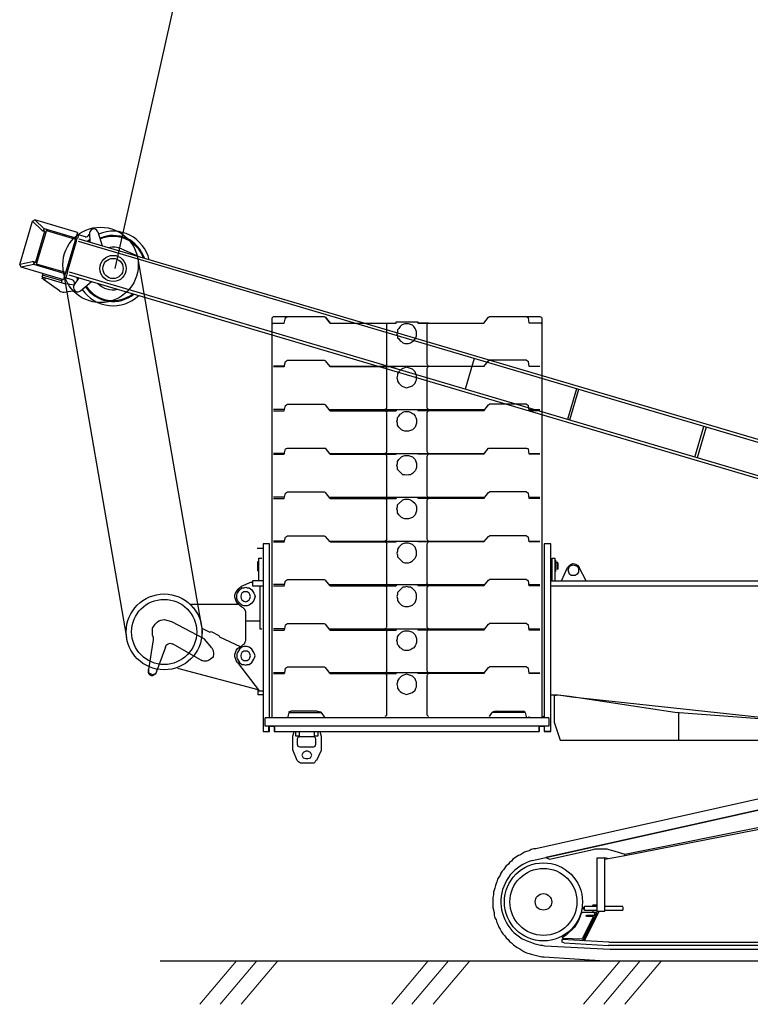
# Model space of a CAD drawing. Units: millimetres. Extents: x 0 to 1255113, y 0 to 538472.
# Drawn here: x 637977 to 644833, y 378987 to 388228 of the extents above; entities that cross this region are included whole.
import ezdxf

# ---------------------------------------------------------------- set-up
doc = ezdxf.new("R2010")
doc.units = ezdxf.units.MM
doc.linetypes.add('K5LT_THIN', pattern=[0])

msp = doc.modelspace()

# ---------------------------------------------------------------- linework, layer by layer
at = {"color": 0, "linetype": 'ByBlock', "lineweight": -2}
for p, q in [((638873.3, 385892.1), (651493, 442393.7)), ((637976.6, 385931.3), (638096.7, 386337.5)), ((638096.7, 386337.5), (638118.9, 386349.9)), ((638096.7, 386337.5), (638096.7, 386337.5)), ((638096.7, 386337.5), (638185.4, 386252.5)), ((638097.5, 386337.3), (638096.7, 386337.5)), ((638097.5, 386337.3), (638097.5, 386337.5)), ((638119, 386349.9), (638118.9, 386349.9)), ((638517.9, 386232), (638119, 386349.9)), ((638206.5, 386265.1), (638120, 386349.3)), ((638209.8, 386239.6), (638124.8, 385951.9)), ((638135, 385934.3), (638224, 386235.4)), ((638185.4, 386252.5), (638202.4, 386247.4)), ((638185.4, 386252.5), (638186.3, 386246.6)), ((638224, 386235.4), (638186.3, 386246.6)), ((638201.4, 386247.9), (638206.5, 386265.1)), ((638201.4, 386247.9), (638204.3, 386247)), ((638202.2, 386247.6), (638202.4, 386247.4)), ((638202.4, 386247.4), (638203.3, 386241.5)), ((638202.7, 386241.7), (638209.8, 386265.7)), ((638209.3, 386264.2), (638206.5, 386265.1)), ((638502.3, 386179.3), (638209.8, 386265.7)), ((638224, 386235.4), (638228, 386248.9)), ((638228, 386248.9), (638499.4, 386168.7)), ((638232.8, 386258.9), (638229.7, 386248.4)), ((638518.1, 386232), (638387.7, 385790.8)), ((638512.8, 386214.7), (638589.9, 386192)), ((638529.1, 386209.9), (638518.6, 386174.4)), ((638634.1, 386235.8), (638627.2, 386212.2)), ((638632.5, 386224), (638633.4, 386140.5)), ((638710.8, 386236.1), (638750.4, 386105.9)), ((638425.5, 385863.1), (638510.5, 386150.8)), ((638496.9, 386160.3), (638511.1, 386156.1)), ((638509.6, 386151), (638516.7, 386175)), ((648360.4, 383239.7), (638529, 386145.3)), ((648502.1, 383223.9), (638536, 386169.3)), ((638932.2, 386076.7), (639109.3, 385999.9)), ((638097.3, 385954.4), (637976.6, 385931.3)), ((637976.6, 385931.3), (637988.6, 385908.8)), ((637976.6, 385931.3), (637977.4, 385931)), ((637976.6, 385931.3), (637976.6, 385931.3)), ((637977.4, 385930.9), (637977.4, 385931)), ((637989.5, 385908.8), (638108.2, 385932.4)), ((638101.3, 385958.9), (638097.3, 385954.4)), ((638114.3, 385949.4), (638097.3, 385954.4)), ((638139, 385947.7), (638101.3, 385958.9)), ((638108.2, 385932.4), (638113.2, 385949.6)), ((638108.2, 385932.4), (638111, 385931.6)), ((638110.6, 385930.1), (638117.7, 385954)), ((638403.1, 385843.6), (638110.6, 385930.1)), ((638113.2, 385949.6), (638116.1, 385948.8)), ((638114.3, 385949.4), (638114.1, 385949.4)), ((638118.3, 385953.9), (638114.3, 385949.4)), ((638136.7, 385933.8), (638133.6, 385923.3)), ((638406.2, 385854.2), (638135, 385934.3)), ((639081.1, 386003.4), (639680.7, 382546.8)), ((637988.6, 385908.8), (638387.5, 385790.9)), ((637988.6, 385908.8), (637988.6, 385908.8)), ((638186.3, 385815.9), (638195.7, 385847.6)), ((638983.4, 382429.5), (638390.3, 385851.2)), ((638423, 385858.1), (638408.8, 385862.3)), ((638419.4, 385838.8), (638408.9, 385803.3)), ((638424.6, 385863.3), (638417.5, 385839.4)), ((648275.3, 382952), (638444.9, 385857.3)), ((638186.3, 385815.9), (638406.9, 385750.7)), ((638187.7, 385798.8), (638192.2, 385814.2)), ((638214.3, 385791), (638187.7, 385798.8)), ((638372.8, 385776.4), (638190.6, 385830.3)), ((638199.9, 385791.1), (638201, 385794.9)), ((638350.5, 385682.6), (638199.9, 385791.1)), ((638214.3, 385791), (638218.8, 385806.3)), ((638368.6, 385762.1), (638377.9, 385793.7)), ((638469.7, 385785.3), (638392.6, 385808.1)), ((638487.1, 385738.2), (638406.9, 385750.7)), ((638436.8, 385833.6), (648475.3, 382866.8)), ((638490, 385748.1), (638483, 385724.5)), ((638488, 385735.3), (638534.2, 385804.9)), ((638547.2, 385682.6), (638651.2, 385770.3)), ((638394.4, 385671.9), (638491.6, 385686.5)), ((638491.7, 385686.4), (638490.1, 385686.3)), ((640347.1, 385429.3), (640359.5, 385441.7)), ((640347.1, 381677.1), (640347.1, 385429.3)), ((640347.1, 385367.5), (640353.3, 385379.9)), ((640353.3, 385379.9), (640458.4, 385379.9)), ((640359.5, 385441.7), (640835.4, 385441.7)), ((640458.4, 385379.9), (640470.7, 385429.3)), ((640470.7, 385429.3), (640489.3, 385441.7)), ((640835.4, 385441.7), (640847.8, 385435.5)), ((640847.8, 385435.5), (640891.1, 385379.9)), ((640891.1, 385379.9), (640847.8, 385435.5)), ((640891.1, 385379.9), (641509.2, 385379.9)), ((641404.2, 385379.9), (641416.5, 385379.9)), ((641416.5, 385379.9), (641422.7, 385367.5)), ((641509.2, 385379.9), (641509.2, 385392.2)), ((641509.2, 385392.2), (641713.2, 385392.2)), ((641589.6, 385373.7), (641571.1, 385367.5)), ((641626.7, 385373.7), (641589.6, 385373.7)), ((641663.8, 385361.3), (641626.7, 385373.7)), ((641713.2, 385392.2), (641713.2, 385379.9)), ((641812.1, 385379.9), (641713.2, 385379.9)), ((641713.2, 385379.9), (642331.4, 385379.9)), ((641799.8, 385367.5), (641806, 385379.9)), ((642331.4, 385379.9), (642374.7, 385435.5)), ((642374.7, 385435.5), (642387, 385441.7)), ((642387, 385441.7), (642856.8, 385441.7)), ((642733.2, 385441.7), (642751.7, 385429.3)), ((642757.9, 385379.9), (642751.7, 385429.3)), ((642869.2, 385379.9), (642757.9, 385379.9)), ((642856.8, 385441.7), (642869.2, 385435.5)), ((642869.2, 385435.5), (642875.4, 385429.3)), ((642869.2, 385379.9), (642875.4, 385367.5)), ((642875.4, 385429.3), (642875.4, 381677.1)), ((641422.7, 384996.6), (641422.7, 385367.5)), ((641521.6, 385299.5), (641515.4, 385280.9)), ((641515.4, 385280.9), (641521.6, 385262.4)), ((641534, 385330.4), (641521.6, 385318)), ((641521.6, 385318), (641521.6, 385299.5)), ((641546.3, 385348.9), (641534, 385330.4)), ((641558.7, 385361.3), (641546.3, 385348.9)), ((641571.1, 385367.5), (641558.7, 385361.3)), ((641676.1, 385348.9), (641663.8, 385361.3)), ((641688.5, 385330.4), (641676.1, 385348.9)), ((641694.7, 385318), (641688.5, 385330.4)), ((641700.9, 385299.5), (641694.7, 385318)), ((641700.9, 385262.4), (641700.9, 385299.5)), ((641799.8, 384996.6), (641799.8, 385367.5)), ((641521.6, 385262.4), (641521.6, 385243.9)), ((641521.6, 385243.9), (641534, 385231.5)), ((641534, 385231.5), (641546.3, 385213)), ((641546.3, 385213), (641558.7, 385206.8)), ((641558.7, 385206.8), (641571.1, 385194.4)), ((641571.1, 385194.4), (641589.6, 385188.2)), ((641589.6, 385188.2), (641626.7, 385188.2)), ((641626.7, 385188.2), (641645.2, 385194.4)), ((641645.2, 385194.4), (641663.8, 385206.8)), ((641663.8, 385206.8), (641676.1, 385213)), ((641676.1, 385213), (641688.5, 385231.5)), ((641688.5, 385231.5), (641694.7, 385243.9)), ((641694.7, 385243.9), (641700.9, 385262.4)), ((640458.4, 384971.9), (640470.7, 385021.3)), ((640470.7, 385021.3), (640489.3, 385033.7)), ((640489.3, 385033.7), (640835.4, 385033.7)), ((640835.4, 385033.7), (640847.8, 385027.5)), ((640891.1, 384971.9), (640847.8, 385027.5)), ((642242, 385047.9), (642157, 384760.2)), ((642331.4, 384971.9), (642374.7, 385027.5)), ((642374.7, 385027.5), (642387, 385033.7)), ((642733.2, 385033.7), (642387, 385033.7)), ((642733.2, 385033.7), (642751.7, 385021.3)), ((642757.9, 384971.9), (642751.7, 385021.3)), ((640464.5, 384978), (640359.5, 384978)), ((640359.5, 384971.9), (640458.4, 384971.9)), ((640884.9, 384978), (642337.6, 384978)), ((640891.1, 384971.9), (641509.2, 384971.9)), ((641416.5, 384984.2), (641404.2, 384978)), ((641404.2, 384971.9), (641416.5, 384965.7)), ((641422.7, 384996.6), (641416.5, 384984.2)), ((641416.5, 384965.7), (641422.7, 384953.3)), ((641422.7, 384582.4), (641422.7, 384953.3)), ((641509.2, 384978), (641509.2, 384971.9)), ((641534, 384922.4), (641521.6, 384903.9)), ((641558.7, 384947.1), (641534, 384922.4)), ((641571.1, 384953.3), (641558.7, 384947.1)), ((641608.1, 384965.7), (641571.1, 384953.3)), ((641663.8, 384947.1), (641608.1, 384965.7)), ((641688.5, 384922.4), (641663.8, 384947.1)), ((641694.7, 384903.9), (641688.5, 384922.4)), ((641713.2, 384978), (641713.2, 384971.9)), ((642331.4, 384971.9), (641713.2, 384971.9)), ((641806, 384984.2), (641799.8, 384996.6)), ((641799.8, 384953.3), (641806, 384965.7)), ((641799.8, 384582.4), (641799.8, 384953.3)), ((641812.1, 384978), (641806, 384984.2)), ((641806, 384965.7), (641812.1, 384971.9)), ((642757.9, 384978), (642856.8, 384978)), ((642856.8, 384971.9), (642757.9, 384971.9)), ((641521.6, 384891.5), (641515.4, 384866.8)), ((641515.4, 384866.8), (641521.6, 384848.2)), ((641521.6, 384903.9), (641521.6, 384891.5)), ((641521.6, 384848.2), (641521.6, 384835.9)), ((641521.6, 384835.9), (641534, 384817.3)), ((641688.5, 384817.3), (641694.7, 384835.9)), ((641700.9, 384891.5), (641694.7, 384903.9)), ((641694.7, 384835.9), (641700.9, 384848.2)), ((641700.9, 384848.2), (641700.9, 384891.5)), ((641534, 384817.3), (641546.3, 384805)), ((641546.3, 384805), (641558.7, 384792.6)), ((641558.7, 384792.6), (641571.1, 384786.4)), ((641571.1, 384786.4), (641608.1, 384774.1)), ((641608.1, 384774.1), (641663.8, 384792.6)), ((641663.8, 384792.6), (641688.5, 384817.3)), ((643201, 384764.5), (643116, 384476.8)), ((643220.2, 384758.9), (643135.1, 384471.2)), ((640464.5, 384570.1), (640359.5, 384570.1)), ((640359.5, 384557.7), (640458.4, 384557.7)), ((640458.4, 384557.7), (640470.7, 384607.2)), ((640470.7, 384607.2), (640489.3, 384619.5)), ((640489.3, 384619.5), (640835.4, 384619.5)), ((640835.4, 384619.5), (640847.8, 384613.3)), ((640891.1, 384557.7), (640847.8, 384613.3)), ((640884.9, 384570.1), (642337.6, 384570.1)), ((640891.1, 384557.7), (641509.2, 384557.7)), ((641416.5, 384576.2), (641404.2, 384570.1)), ((641404.2, 384557.7), (641416.5, 384551.5)), ((641422.7, 384582.4), (641416.5, 384576.2)), ((641416.5, 384551.5), (641422.7, 384545.3)), ((641422.7, 384174.4), (641422.7, 384545.3)), ((641509.2, 384570.1), (641509.2, 384557.7)), ((641558.7, 384533), (641571.1, 384545.3)), ((641571.1, 384545.3), (641589.6, 384551.5)), ((641589.6, 384551.5), (641626.7, 384551.5)), ((641626.7, 384551.5), (641645.2, 384545.3)), ((641645.2, 384545.3), (641663.8, 384533)), ((641713.2, 384570.1), (641713.2, 384557.7)), ((642331.4, 384557.7), (641713.2, 384557.7)), ((641806, 384576.2), (641799.8, 384582.4)), ((641799.8, 384545.3), (641812.1, 384557.7)), ((641799.8, 384174.4), (641799.8, 384545.3)), ((641812.1, 384570.1), (641806, 384576.2)), ((642331.4, 384557.7), (642374.7, 384613.3)), ((642374.7, 384613.3), (642387, 384619.5)), ((642733.2, 384619.5), (642387, 384619.5)), ((642733.2, 384619.5), (642751.7, 384607.2)), ((642757.9, 384557.7), (642751.7, 384607.2)), ((642757.9, 384570.1), (642856.8, 384570.1)), ((642856.8, 384557.7), (642757.9, 384557.7)), ((641515.4, 384458.8), (641521.6, 384477.3)), ((641521.6, 384440.2), (641515.4, 384458.8)), ((641521.6, 384495.9), (641534, 384508.2)), ((641521.6, 384477.3), (641521.6, 384495.9)), ((641534, 384508.2), (641546.3, 384526.8)), ((641546.3, 384526.8), (641558.7, 384533)), ((641663.8, 384533), (641676.1, 384526.8)), ((641676.1, 384526.8), (641688.5, 384508.2)), ((641688.5, 384508.2), (641694.7, 384495.9)), ((641694.7, 384495.9), (641700.9, 384477.3)), ((641700.9, 384477.3), (641700.9, 384440.2)), ((641521.6, 384421.7), (641521.6, 384440.2)), ((641534, 384403.2), (641521.6, 384421.7)), ((641546.3, 384390.8), (641534, 384403.2)), ((641558.7, 384378.4), (641546.3, 384390.8)), ((641571.1, 384372.3), (641558.7, 384378.4)), ((641589.6, 384366.1), (641571.1, 384372.3)), ((641626.7, 384366.1), (641589.6, 384366.1)), ((641663.8, 384378.4), (641626.7, 384366.1)), ((641688.5, 384403.2), (641663.8, 384378.4)), ((641700.9, 384440.2), (641688.5, 384403.2)), ((644312.2, 384123.3), (644397.2, 384411)), ((644418.9, 384404.6), (644333.9, 384116.9)), ((640458.4, 384149.7), (640470.7, 384199.2)), ((640470.7, 384199.2), (640489.3, 384205.3)), ((640489.3, 384205.3), (640847.8, 384205.3)), ((640891.1, 384149.7), (640847.8, 384205.3)), ((641422.7, 384174.4), (641416.5, 384162.1)), ((641806, 384162.1), (641799.8, 384174.4)), ((642331.4, 384149.7), (642374.7, 384205.3)), ((642374.7, 384205.3), (642733.2, 384205.3)), ((642733.2, 384205.3), (642751.7, 384199.2)), ((642757.9, 384149.7), (642751.7, 384199.2)), ((640464.5, 384155.9), (640359.5, 384155.9)), ((640359.5, 384149.7), (640458.4, 384149.7)), ((640884.9, 384155.9), (642337.6, 384155.9)), ((640891.1, 384149.7), (641509.2, 384149.7)), ((641416.5, 384162.1), (641404.2, 384155.9)), ((641404.2, 384149.7), (641416.5, 384143.5)), ((641416.5, 384143.5), (641422.7, 384131.2)), ((641422.7, 383760.3), (641422.7, 384131.2)), ((641509.2, 384155.9), (641509.2, 384149.7)), ((641521.6, 384081.7), (641534, 384100.3)), ((641521.6, 384063.2), (641521.6, 384081.7)), ((641534, 384100.3), (641558.7, 384125)), ((641558.7, 384125), (641571.1, 384131.2)), ((641571.1, 384131.2), (641589.6, 384137.4)), ((641589.6, 384137.4), (641626.7, 384137.4)), ((641626.7, 384137.4), (641663.8, 384125)), ((641663.8, 384125), (641688.5, 384100.3)), ((641688.5, 384100.3), (641700.9, 384063.2)), ((641713.2, 384155.9), (641713.2, 384149.7)), ((642331.4, 384149.7), (641713.2, 384149.7)), ((641799.8, 384131.2), (641806, 384143.5)), ((641799.8, 383760.3), (641799.8, 384131.2)), ((641812.1, 384155.9), (641806, 384162.1)), ((641806, 384143.5), (641812.1, 384149.7)), ((642757.9, 384155.9), (642856.8, 384155.9)), ((642856.8, 384149.7), (642757.9, 384149.7)), ((641515.4, 384044.6), (641521.6, 384063.2)), ((641521.6, 384026.1), (641515.4, 384044.6)), ((641521.6, 384007.5), (641521.6, 384026.1)), ((641546.3, 383982.8), (641521.6, 384007.5)), ((641688.5, 383995.2), (641663.8, 383970.4)), ((641694.7, 384007.5), (641688.5, 383995.2)), ((641700.9, 384026.1), (641694.7, 384007.5)), ((641700.9, 384063.2), (641700.9, 384026.1)), ((641558.7, 383970.4), (641546.3, 383982.8)), ((641571.1, 383958.1), (641558.7, 383970.4)), ((641589.6, 383958.1), (641571.1, 383958.1)), ((641608.1, 383951.9), (641589.6, 383958.1)), ((641626.7, 383958.1), (641608.1, 383951.9)), ((641645.2, 383958.1), (641626.7, 383958.1)), ((641663.8, 383970.4), (641645.2, 383958.1)), ((640464.5, 383747.9), (640359.5, 383747.9)), ((640359.5, 383735.5), (640458.4, 383735.5)), ((640458.4, 383735.5), (640470.7, 383785)), ((640470.7, 383785), (640489.3, 383797.4)), ((640489.3, 383797.4), (640835.4, 383797.4)), ((640835.4, 383797.4), (640847.8, 383791.2)), ((640891.1, 383735.5), (640847.8, 383791.2)), ((640884.9, 383747.9), (642337.6, 383747.9)), ((640891.1, 383735.5), (641509.2, 383735.5)), ((641404.2, 383735.5), (641416.5, 383729.4)), ((641422.7, 383760.3), (641416.5, 383747.9)), ((641416.5, 383729.4), (641422.7, 383723.2)), ((641422.7, 383352.3), (641422.7, 383723.2)), ((641509.2, 383747.9), (641509.2, 383735.5)), ((641521.6, 383673.7), (641571.1, 383723.2)), ((641571.1, 383723.2), (641589.6, 383729.4)), ((641589.6, 383729.4), (641626.7, 383729.4)), ((641626.7, 383729.4), (641645.2, 383723.2)), ((641645.2, 383723.2), (641663.8, 383710.8)), ((641663.8, 383710.8), (641688.5, 383686.1)), ((641713.2, 383747.9), (641713.2, 383735.5)), ((642331.4, 383735.5), (641713.2, 383735.5)), ((641806, 383747.9), (641799.8, 383760.3)), ((641799.8, 383723.2), (641812.1, 383735.5)), ((641799.8, 383352.3), (641799.8, 383723.2)), ((642331.4, 383735.5), (642374.7, 383791.2)), ((642374.7, 383791.2), (642387, 383797.4)), ((642733.2, 383797.4), (642387, 383797.4)), ((642733.2, 383797.4), (642751.7, 383785)), ((642757.9, 383735.5), (642751.7, 383785)), ((642757.9, 383747.9), (642856.8, 383747.9)), ((642856.8, 383735.5), (642757.9, 383735.5)), ((641515.4, 383636.6), (641521.6, 383655.2)), ((641521.6, 383618.1), (641515.4, 383636.6)), ((641521.6, 383655.2), (641521.6, 383673.7)), ((641521.6, 383599.6), (641521.6, 383618.1)), ((641688.5, 383686.1), (641694.7, 383673.7)), ((641700.9, 383618.1), (641688.5, 383581)), ((641694.7, 383673.7), (641700.9, 383655.2)), ((641700.9, 383655.2), (641700.9, 383618.1)), ((641534, 383581), (641521.6, 383599.6)), ((641546.3, 383568.6), (641534, 383581)), ((641558.7, 383556.3), (641546.3, 383568.6)), ((641571.1, 383550.1), (641558.7, 383556.3)), ((641589.6, 383543.9), (641571.1, 383550.1)), ((641626.7, 383543.9), (641589.6, 383543.9)), ((641663.8, 383556.3), (641626.7, 383543.9)), ((641688.5, 383581), (641663.8, 383556.3)), ((640458.4, 383327.6), (640470.7, 383370.8)), ((640470.7, 383370.8), (640489.3, 383383.2)), ((640489.3, 383383.2), (640835.4, 383383.2)), ((640835.4, 383383.2), (640847.8, 383377)), ((640891.1, 383327.6), (640847.8, 383377)), ((641416.5, 383339.9), (641404.2, 383333.7)), ((641422.7, 383352.3), (641416.5, 383339.9)), ((641806, 383339.9), (641799.8, 383352.3)), ((641812.1, 383333.7), (641806, 383339.9)), ((642331.4, 383327.6), (642374.7, 383377)), ((642374.7, 383377), (642387, 383383.2)), ((642733.2, 383383.2), (642387, 383383.2)), ((642733.2, 383383.2), (642751.7, 383370.8)), ((642757.9, 383327.6), (642751.7, 383370.8)), ((640260.6, 383265.7), (640204.9, 383265.7)), ((640235.8, 383265.7), (640204.9, 383265.7)), ((640322.4, 383309), (640260.6, 383309)), ((640260.6, 383309), (640260.6, 381547.3)), ((640322.4, 383309), (640260.6, 383309)), ((640260.6, 383309), (640260.6, 381547.3)), ((640322.4, 381677.1), (640322.4, 383309)), ((640322.4, 381677.1), (640322.4, 383309)), ((640464.5, 383333.7), (640359.5, 383333.7)), ((640359.5, 383327.6), (640458.4, 383327.6)), ((640884.9, 383333.7), (642337.6, 383333.7)), ((640891.1, 383327.6), (641509.2, 383327.6)), ((641404.2, 383327.6), (641416.5, 383321.4)), ((641416.5, 383321.4), (641422.7, 383309)), ((641422.7, 382938.1), (641422.7, 383309)), ((641509.2, 383333.7), (641509.2, 383327.6)), ((641534, 383278.1), (641521.6, 383259.6)), ((641521.6, 383259.6), (641521.6, 383241)), ((641558.7, 383302.8), (641534, 383278.1)), ((641571.1, 383309), (641558.7, 383302.8)), ((641589.6, 383315.2), (641571.1, 383309)), ((641626.7, 383315.2), (641589.6, 383315.2)), ((641663.8, 383302.8), (641626.7, 383315.2)), ((641688.5, 383278.1), (641663.8, 383302.8)), ((641700.9, 383241), (641688.5, 383278.1)), ((641713.2, 383333.7), (641713.2, 383327.6)), ((642331.4, 383327.6), (641713.2, 383327.6)), ((641799.8, 383309), (641806, 383321.4)), ((641799.8, 382938.1), (641799.8, 383309)), ((641806, 383321.4), (641812.1, 383327.6)), ((642757.9, 383333.7), (642856.8, 383333.7)), ((642856.8, 383327.6), (642757.9, 383327.6)), ((642961.9, 383309), (642900.1, 383309)), ((642900.1, 383309), (642900.1, 381677.1)), ((642961.9, 383309), (642900.1, 383309)), ((642900.1, 383309), (642900.1, 381677.1)), ((642961.9, 381547.3), (642961.9, 383309)), ((642961.9, 381547.3), (642961.9, 383309)), ((640217.3, 383173), (640217.3, 382962.8)), ((640217.3, 383173), (640248.2, 383173)), ((641521.6, 383241), (641515.4, 383222.5)), ((641515.4, 383222.5), (641521.6, 383203.9)), ((641521.6, 383203.9), (641521.6, 383185.4)), ((641521.6, 383185.4), (641546.3, 383160.7)), ((641546.3, 383160.7), (641558.7, 383148.3)), ((641663.8, 383148.3), (641688.5, 383173)), ((641688.5, 383173), (641694.7, 383185.4)), ((641694.7, 383185.4), (641700.9, 383203.9)), ((641700.9, 383203.9), (641700.9, 383241)), ((642974.3, 382962.8), (642974.3, 383173)), ((642974.3, 383173), (642999, 383173)), ((642999, 383173), (642999, 382962.8)), ((643005.2, 383154.5), (643005.2, 383049.4)), ((640211.1, 383055.6), (640211.1, 383142.1)), ((640211.1, 383142.1), (640217.3, 383142.1)), ((641558.7, 383148.3), (641571.1, 383135.9)), ((641571.1, 383135.9), (641589.6, 383129.7)), ((641589.6, 383129.7), (641626.7, 383129.7)), ((641626.7, 383129.7), (641645.2, 383135.9)), ((641645.2, 383135.9), (641663.8, 383148.3)), ((643005.2, 383135.9), (643023.7, 383135.9)), ((643029.9, 383123.6), (643023.7, 383135.9)), ((643023.7, 383067.9), (643023.7, 383135.9)), ((643029.9, 383074.1), (643023.7, 383067.9)), ((643029.9, 383074.1), (643029.9, 383123.6)), ((643059.9, 382962.8), (643116.5, 383086.5)), ((643116.5, 383086.5), (643135, 383105)), ((643122.6, 383061.7), (643128.8, 383080.3)), ((643128.8, 383080.3), (643135, 383098.8)), ((643135, 383105), (643153.5, 383117.4)), ((643135, 383098.8), (643172.1, 383111.2)), ((643153.5, 383117.4), (643172.1, 383123.6)), ((643172.1, 383123.6), (643196.8, 383117.4)), ((643172.1, 383111.2), (643209.2, 383098.8)), ((643196.8, 383117.4), (643215.4, 383105)), ((643209.2, 383098.8), (643221.5, 383080.3)), ((643215.4, 383105), (643227.7, 383086.5)), ((643221.5, 383080.3), (643221.5, 383043.2)), ((643293.3, 382962.8), (643227.7, 383086.5)), ((640211.1, 383055.6), (640217.3, 383055.6)), ((640470.7, 382962.8), (640489.3, 382975.2)), ((640489.3, 382975.2), (640835.4, 382975.2)), ((640835.4, 382975.2), (640847.8, 382969)), ((642374.7, 382969), (642387, 382975.2)), ((642733.2, 382975.2), (642387, 382975.2)), ((642733.2, 382975.2), (642751.7, 382962.8)), ((643128.8, 383043.2), (643122.6, 383061.7)), ((643135, 383024.7), (643128.8, 383043.2)), ((643153.5, 383012.3), (643135, 383024.7)), ((643190.6, 383012.3), (643153.5, 383012.3)), ((643209.2, 383024.7), (643190.6, 383012.3)), ((643221.5, 383043.2), (643209.2, 383024.7)), ((640000.9, 382845.4), (640025.7, 382882.5)), ((640025.7, 382882.5), (640038, 382894.8)), ((640038, 382894.8), (640056.6, 382907.2)), ((640038, 382876.3), (640062.7, 382894.8)), ((640149.3, 382950.5), (640056.6, 382907.2)), ((640062.7, 382894.8), (640081.3, 382894.8)), ((640081.3, 382894.8), (640099.8, 382901)), ((640099.8, 382901), (640112.2, 382894.8)), ((640112.2, 382894.8), (640130.7, 382894.8)), ((640130.7, 382894.8), (640155.5, 382876.3)), ((640149.3, 382950.5), (640161.6, 382950.5)), ((640161.6, 382962.8), (640161.6, 382913.4)), ((640260.6, 382962.8), (640161.6, 382962.8)), ((640161.6, 382913.4), (640260.6, 382913.4)), ((640229.6, 382913.4), (640229.6, 382511.6)), ((640464.5, 382925.8), (640359.5, 382925.8)), ((640359.5, 382913.4), (640458.4, 382913.4)), ((640458.4, 382913.4), (640470.7, 382962.8)), ((640891.1, 382913.4), (640847.8, 382969)), ((640884.9, 382925.8), (642337.6, 382925.8)), ((640891.1, 382913.4), (641509.2, 382913.4)), ((641404.2, 382913.4), (641416.5, 382907.2)), ((641422.7, 382938.1), (641416.5, 382925.8)), ((641416.5, 382907.2), (641422.7, 382901)), ((641422.7, 382523.9), (641422.7, 382901)), ((641509.2, 382925.8), (641509.2, 382913.4)), ((641571.1, 382901), (641546.3, 382876.3)), ((641589.6, 382901), (641571.1, 382901)), ((641608.1, 382907.2), (641589.6, 382901)), ((641626.7, 382901), (641608.1, 382907.2)), ((641645.2, 382901), (641626.7, 382901)), ((641663.8, 382888.7), (641645.2, 382901)), ((641688.5, 382863.9), (641663.8, 382888.7)), ((641713.2, 382925.8), (641713.2, 382913.4)), ((642331.4, 382913.4), (641713.2, 382913.4)), ((641806, 382925.8), (641799.8, 382938.1)), ((641799.8, 382901), (641812.1, 382913.4)), ((641799.8, 382523.9), (641799.8, 382901)), ((642331.4, 382913.4), (642374.7, 382969)), ((642757.9, 382913.4), (642751.7, 382962.8)), ((642757.9, 382925.8), (642856.8, 382925.8)), ((642856.8, 382913.4), (642757.9, 382913.4)), ((642961.9, 382962.8), (648797.4, 382962.8)), ((642961.9, 382913.4), (648797.4, 382913.4)), ((639994.7, 382826.8), (640000.9, 382845.4)), ((639994.7, 382808.3), (639994.7, 382826.8)), ((640000.9, 382789.8), (639994.7, 382808.3)), ((640007.1, 382771.2), (640000.9, 382789.8)), ((640013.3, 382833), (640019.5, 382845.4)), ((640013.3, 382795.9), (640013.3, 382833)), ((640019.5, 382777.4), (640013.3, 382795.9)), ((640019.5, 382845.4), (640038, 382876.3)), ((640056.6, 382833), (640050.4, 382814.5)), ((640050.4, 382814.5), (640056.6, 382795.9)), ((640062.7, 382845.4), (640056.6, 382833)), ((640056.6, 382795.9), (640062.7, 382783.6)), ((640081.3, 382857.8), (640062.7, 382845.4)), ((640112.2, 382857.8), (640081.3, 382857.8)), ((640130.7, 382845.4), (640112.2, 382857.8)), ((640136.9, 382833), (640130.7, 382845.4)), ((640130.7, 382783.6), (640136.9, 382795.9)), ((640143.1, 382814.5), (640136.9, 382833)), ((640136.9, 382795.9), (640143.1, 382814.5)), ((640155.5, 382876.3), (640174, 382845.4)), ((640174, 382845.4), (640180.2, 382833)), ((640180.2, 382795.9), (640174, 382777.4)), ((640180.2, 382833), (640186.4, 382814.5)), ((640186.4, 382814.5), (640180.2, 382795.9)), ((641521.6, 382833), (641515.4, 382814.5)), ((641515.4, 382814.5), (641521.6, 382795.9)), ((641546.3, 382876.3), (641521.6, 382851.6)), ((641521.6, 382851.6), (641521.6, 382833)), ((641521.6, 382795.9), (641521.6, 382777.4)), ((641694.7, 382851.6), (641688.5, 382863.9)), ((641688.5, 382758.9), (641700.9, 382795.9)), ((641700.9, 382833), (641694.7, 382851.6)), ((641700.9, 382795.9), (641700.9, 382833)), ((639580.6, 382740.3), (639599.1, 382715.6)), ((640031.8, 382740.3), (639580.6, 382740.3)), ((639599.1, 382715.6), (639623.8, 382690.9)), ((640019.5, 382752.7), (640007.1, 382771.2)), ((640038, 382752.7), (640019.5, 382777.4)), ((640044.2, 382727.9), (640019.5, 382752.7)), ((640062.7, 382715.6), (640031.8, 382740.3)), ((640062.7, 382734.1), (640038, 382752.7)), ((640062.7, 382715.6), (640044.2, 382727.9)), ((640062.7, 382783.6), (640081.3, 382771.2)), ((640081.3, 382727.9), (640062.7, 382734.1)), ((640075.1, 382709.4), (640062.7, 382715.6)), ((640087.5, 382697), (640075.1, 382709.4)), ((640081.3, 382771.2), (640099.8, 382765)), ((640112.2, 382727.9), (640081.3, 382727.9)), ((640099.8, 382672.3), (640087.5, 382697)), ((640099.8, 382765), (640112.2, 382771.2)), ((640112.2, 382771.2), (640130.7, 382783.6)), ((640130.7, 382734.1), (640112.2, 382727.9)), ((640155.5, 382752.7), (640130.7, 382734.1)), ((640174, 382777.4), (640155.5, 382752.7)), ((641521.6, 382777.4), (641534, 382758.9)), ((641534, 382758.9), (641546.3, 382746.5)), ((641546.3, 382746.5), (641558.7, 382734.1)), ((641558.7, 382734.1), (641571.1, 382727.9)), ((641571.1, 382727.9), (641589.6, 382721.8)), ((641589.6, 382721.8), (641626.7, 382721.8)), ((641626.7, 382721.8), (641663.8, 382734.1)), ((641663.8, 382734.1), (641688.5, 382758.9)), ((639623.8, 382690.9), (639636.2, 382666.1)), ((639636.2, 382666.1), (639654.8, 382635.2)), ((639654.8, 382635.2), (639667.1, 382610.5)), ((639667.1, 382610.5), (639685.7, 382517.8)), ((640099.8, 382400.3), (640099.8, 382672.3)), ((639222, 382517.8), (639246.8, 382554.9)), ((639222, 382449.8), (639222, 382517.8)), ((639246.8, 382554.9), (639265.3, 382573.4)), ((639265.3, 382573.4), (639283.9, 382585.8)), ((639283.9, 382585.8), (639302.4, 382591.9)), ((639302.4, 382591.9), (639333.3, 382598.1)), ((639333.3, 382598.1), (639401.3, 382579.6)), ((639401.3, 382579.6), (639704.2, 382418.9)), ((639685.7, 382517.8), (639759.8, 382480.7)), ((639685.7, 382517.8), (639685.7, 382431.2)), ((640099.8, 382585.8), (640229.6, 382585.8)), ((640229.6, 382511.6), (640248.2, 382511.6)), ((640464.5, 382511.6), (640359.5, 382511.6)), ((640458.4, 382499.2), (640464.5, 382511.6)), ((640464.5, 382511.6), (640470.7, 382548.7)), ((640470.7, 382548.7), (640489.3, 382561)), ((640489.3, 382561), (640835.4, 382561)), ((640835.4, 382561), (640847.8, 382554.9)), ((640891.1, 382499.2), (640847.8, 382554.9)), ((640884.9, 382511.6), (642337.6, 382511.6)), ((641416.5, 382517.8), (641404.2, 382511.6)), ((641509.2, 382511.6), (641509.2, 382499.2)), ((641713.2, 382511.6), (641713.2, 382499.2)), ((641806, 382517.8), (641799.8, 382523.9)), ((641812.1, 382511.6), (641806, 382517.8)), ((642331.4, 382499.2), (642374.7, 382554.9)), ((642374.7, 382554.9), (642387, 382561)), ((642733.2, 382561), (642387, 382561)), ((642733.2, 382561), (642751.7, 382548.7)), ((642757.9, 382499.2), (642751.7, 382548.7)), ((642757.9, 382511.6), (642856.8, 382511.6)), ((639222, 382449.8), (639228.2, 382431.2)), ((639228.2, 382431.2), (639228.2, 382406.5)), ((639704.2, 382418.9), (639710.4, 382412.7)), ((639759.8, 382480.7), (639772.2, 382486.9)), ((639772.2, 382486.9), (639846.4, 382449.8)), ((639846.4, 382449.8), (639852.6, 382437.4)), ((639852.6, 382437.4), (640044.2, 382344.7)), ((640359.5, 382499.2), (640458.4, 382499.2)), ((640891.1, 382499.2), (641509.2, 382499.2)), ((641416.5, 382499.2), (641422.7, 382486.9)), ((641422.7, 382116), (641422.7, 382486.9)), ((641515.4, 382400.3), (641521.6, 382418.9)), ((641521.6, 382437.4), (641534, 382456)), ((641521.6, 382418.9), (641521.6, 382437.4)), ((641534, 382456), (641558.7, 382480.7)), ((641558.7, 382480.7), (641571.1, 382486.9)), ((641571.1, 382486.9), (641589.6, 382493)), ((641589.6, 382493), (641626.7, 382493)), ((641626.7, 382493), (641663.8, 382480.7)), ((641663.8, 382480.7), (641688.5, 382456)), ((641688.5, 382456), (641700.9, 382418.9)), ((641700.9, 382418.9), (641700.9, 382381.8)), ((642331.4, 382499.2), (641713.2, 382499.2)), ((641799.8, 382486.9), (641806, 382499.2)), ((641799.8, 382116), (641799.8, 382486.9)), ((642856.8, 382499.2), (642757.9, 382499.2)), ((639228.2, 382406.5), (639185, 382128.3)), ((639345.7, 382338.5), (639259.1, 382109.8)), ((639345.7, 382338.5), (639351.9, 382357)), ((639351.9, 382357), (639370.4, 382369.4)), ((639370.4, 382369.4), (639388.9, 382375.6)), ((639388.9, 382375.6), (639407.5, 382369.4)), ((639407.5, 382369.4), (639413.7, 382369.4)), ((639413.7, 382369.4), (639685.7, 382214.9)), ((639778.4, 382332.3), (639710.4, 382412.7)), ((639778.4, 382332.3), (639790.8, 382307.6)), ((640007.1, 382307.6), (640019.5, 382326.1)), ((640019.5, 382326.1), (640038, 382338.5)), ((640038, 382338.5), (640062.7, 382350.9)), ((640062.7, 382338.5), (640038, 382320)), ((640044.2, 382344.7), (640062.7, 382350.9)), ((640062.7, 382350.9), (640075.1, 382363.2)), ((640081.3, 382344.7), (640062.7, 382338.5)), ((640075.1, 382363.2), (640087.5, 382369.4)), ((640112.2, 382344.7), (640081.3, 382344.7)), ((640087.5, 382369.4), (640093.7, 382388)), ((640093.7, 382388), (640099.8, 382400.3)), ((640130.7, 382338.5), (640112.2, 382344.7)), ((640155.5, 382320), (640130.7, 382338.5)), ((641521.6, 382381.8), (641515.4, 382400.3)), ((641521.6, 382363.2), (641521.6, 382381.8)), ((641534, 382350.9), (641521.6, 382363.2)), ((641546.3, 382332.3), (641534, 382350.9)), ((641558.7, 382326.1), (641546.3, 382332.3)), ((641571.1, 382313.8), (641558.7, 382326.1)), ((641663.8, 382326.1), (641645.2, 382313.8)), ((641676.1, 382332.3), (641663.8, 382326.1)), ((641688.5, 382350.9), (641676.1, 382332.3)), ((641694.7, 382363.2), (641688.5, 382350.9)), ((641700.9, 382381.8), (641694.7, 382363.2)), ((639790.8, 382245.8), (639766, 382227.2)), ((639790.8, 382307.6), (639796.9, 382276.7)), ((639796.9, 382276.7), (639790.8, 382245.8)), ((639994.7, 382270.5), (640000.9, 382289)), ((639994.7, 382252), (639994.7, 382270.5)), ((640000.9, 382233.4), (639994.7, 382252)), ((640000.9, 382289), (640007.1, 382307.6)), ((640007.1, 382214.9), (640000.9, 382233.4)), ((640019.5, 382289), (640013.3, 382276.7)), ((640013.3, 382276.7), (640013.3, 382239.6)), ((640013.3, 382239.6), (640019.5, 382227.2)), ((640038, 382320), (640019.5, 382289)), ((640056.6, 382276.7), (640050.4, 382258.1)), ((640050.4, 382258.1), (640056.6, 382239.6)), ((640062.7, 382289), (640056.6, 382276.7)), ((640056.6, 382239.6), (640062.7, 382227.2)), ((640081.3, 382301.4), (640062.7, 382289)), ((640112.2, 382301.4), (640081.3, 382301.4)), ((640130.7, 382289), (640112.2, 382301.4)), ((640136.9, 382276.7), (640130.7, 382289)), ((640130.7, 382227.2), (640136.9, 382239.6)), ((640143.1, 382258.1), (640136.9, 382276.7)), ((640136.9, 382239.6), (640143.1, 382258.1)), ((640174, 382289), (640155.5, 382320)), ((640180.2, 382276.7), (640174, 382289)), ((640174, 382227.2), (640180.2, 382239.6)), ((640186.4, 382258.1), (640180.2, 382276.7)), ((640180.2, 382239.6), (640186.4, 382258.1)), ((641589.6, 382307.6), (641571.1, 382313.8)), ((641626.7, 382307.6), (641589.6, 382307.6)), ((641645.2, 382313.8), (641626.7, 382307.6)), ((639456.9, 382140.7), (640211.1, 381942.9)), ((639704.2, 382208.7), (639685.7, 382214.9)), ((639728.9, 382208.7), (639704.2, 382208.7)), ((639747.5, 382214.9), (639728.9, 382208.7)), ((639766, 382227.2), (639747.5, 382214.9)), ((640019.5, 382196.3), (640007.1, 382214.9)), ((640019.5, 382227.2), (640038, 382196.3)), ((640019.5, 382196.3), (640223.5, 381930.5)), ((640038, 382196.3), (640062.7, 382177.8)), ((640062.7, 382227.2), (640081.3, 382214.9)), ((640062.7, 382177.8), (640081.3, 382177.8)), ((640081.3, 382214.9), (640112.2, 382214.9)), ((640081.3, 382177.8), (640099.8, 382171.6)), ((640099.8, 382171.6), (640112.2, 382177.8)), ((640112.2, 382214.9), (640130.7, 382227.2)), ((640112.2, 382177.8), (640130.7, 382177.8)), ((640130.7, 382177.8), (640155.5, 382196.3)), ((640155.5, 382196.3), (640174, 382227.2)), ((640464.5, 382097.4), (640470.7, 382140.7)), ((640470.7, 382140.7), (640489.3, 382153.1)), ((640489.3, 382153.1), (640835.4, 382153.1)), ((640835.4, 382153.1), (640847.8, 382146.9)), ((640891.1, 382091.2), (640847.8, 382146.9)), ((642331.4, 382091.2), (642374.7, 382146.9)), ((642374.7, 382146.9), (642387, 382153.1)), ((642733.2, 382153.1), (642387, 382153.1)), ((642733.2, 382153.1), (642751.7, 382140.7)), ((642757.9, 382091.2), (642751.7, 382140.7)), ((639185, 382128.3), (639185, 382091.2)), ((639185, 382097.4), (639185, 382128.3)), ((639222, 382078.9), (639185, 382097.4)), ((639185, 382091.2), (639197.3, 382078.9)), ((639197.3, 382078.9), (639209.7, 382072.7)), ((639209.7, 382072.7), (639222, 382072.7)), ((639222, 382072.7), (639253, 382091.2)), ((639240.6, 382085.1), (639222, 382078.9)), ((639253, 382091.2), (639240.6, 382085.1)), ((639259.1, 382109.8), (639253, 382091.2)), ((640464.5, 382097.4), (640359.5, 382097.4)), ((640359.5, 382091.2), (640458.4, 382091.2)), ((640458.4, 382091.2), (640464.5, 382097.4)), ((642337.6, 382097.4), (640884.9, 382097.4)), ((640891.1, 382091.2), (641509.2, 382091.2)), ((641416.5, 382103.6), (641404.2, 382097.4)), ((641404.2, 382091.2), (641416.5, 382085.1)), ((641422.7, 382116), (641416.5, 382103.6)), ((641416.5, 382085.1), (641422.7, 382072.7)), ((641422.7, 381701.8), (641422.7, 382072.7)), ((641509.2, 382097.4), (641509.2, 382091.2)), ((641558.7, 382066.5), (641534, 382041.8)), ((641571.1, 382072.7), (641558.7, 382066.5)), ((641608.1, 382085.1), (641571.1, 382072.7)), ((641663.8, 382066.5), (641608.1, 382085.1)), ((641688.5, 382041.8), (641663.8, 382066.5)), ((641713.2, 382097.4), (641713.2, 382091.2)), ((642331.4, 382091.2), (641713.2, 382091.2)), ((641806, 382103.6), (641799.8, 382116)), ((641799.8, 382072.7), (641806, 382085.1)), ((641799.8, 381701.8), (641799.8, 382072.7)), ((641812.1, 382097.4), (641806, 382103.6)), ((641806, 382085.1), (641812.1, 382091.2)), ((642757.9, 382097.4), (642856.8, 382097.4)), ((642856.8, 382091.2), (642757.9, 382091.2)), ((641521.6, 382010.9), (641515.4, 381992.3)), ((641515.4, 381992.3), (641521.6, 381967.6)), ((641534, 382041.8), (641521.6, 382023.2)), ((641521.6, 382023.2), (641521.6, 382010.9)), ((641521.6, 381967.6), (641521.6, 381955.2)), ((641521.6, 381955.2), (641534, 381936.7)), ((641694.7, 382023.2), (641688.5, 382041.8)), ((641688.5, 381936.7), (641694.7, 381955.2)), ((641700.9, 382010.9), (641694.7, 382023.2)), ((641694.7, 381955.2), (641700.9, 381967.6)), ((641700.9, 381967.6), (641700.9, 382010.9)), ((640211.1, 381942.9), (640211.1, 381893.4)), ((640211.1, 381930.5), (640260.6, 381930.5)), ((640211.1, 381893.4), (640260.6, 381893.4)), ((641534, 381936.7), (641546.3, 381924.3)), ((641546.3, 381924.3), (641558.7, 381912)), ((641558.7, 381912), (641571.1, 381905.8)), ((641571.1, 381905.8), (641608.1, 381893.4)), ((641608.1, 381893.4), (641663.8, 381912)), ((641663.8, 381912), (641688.5, 381936.7)), ((643029.9, 381887.2), (642961.9, 381887.2)), ((643029.9, 381887.2), (642992.8, 381881.1)), ((642992.8, 381881.1), (642992.8, 381633.8)), ((643135, 381874.9), (643029.9, 381887.2)), ((643159.7, 381868.7), (643029.9, 381887.2)), ((644124.1, 381726.5), (643135, 381874.9)), ((646565.8, 381504), (643159.7, 381868.7)), ((640279.1, 381596.7), (640279.1, 381677.1)), ((642943.4, 381677.1), (640279.1, 381677.1)), ((642900.1, 381677.1), (640322.4, 381677.1)), ((640501.6, 381726.5), (640489.3, 381677.1)), ((640501.6, 381732.7), (640520.2, 381738.9)), ((640501.6, 381726.5), (640804.5, 381726.5)), ((640767.4, 381738.9), (640520.2, 381738.9)), ((640767.4, 381738.9), (640804.5, 381732.7)), ((640804.5, 381726.5), (640841.6, 381677.1)), ((641416.5, 381695.6), (641404.2, 381689.4)), ((641422.7, 381701.8), (641416.5, 381695.6)), ((641806, 381695.6), (641799.8, 381701.8)), ((641812.1, 381689.4), (641806, 381695.6)), ((642387, 381689.4), (642411.8, 381726.5)), ((642720.8, 381726.5), (642411.8, 381726.5)), ((642448.8, 381738.9), (642417.9, 381732.7)), ((642448.8, 381738.9), (642702.3, 381738.9)), ((642720.8, 381732.7), (642702.3, 381738.9)), ((642720.8, 381726.5), (642733.2, 381677.1)), ((642757.9, 381677.1), (642757.9, 381689.4)), ((642869.2, 381677.1), (642900.1, 381695.6)), ((642943.4, 381677.1), (642943.4, 381596.7)), ((645298, 381639.7), (644124.1, 381726.5)), ((644161.2, 381466.9), (644161.2, 381726.5)), ((642943.4, 381596.7), (640279.1, 381596.7)), ((640316.2, 381547.3), (640316.2, 381596.7)), ((640316.2, 381596.7), (640365.6, 381596.7)), ((640322.4, 381547.3), (640316.2, 381596.7)), ((640322.4, 381547.3), (640322.4, 381596.7)), ((640365.6, 381596.7), (640365.6, 381547.3)), ((640365.6, 381596.7), (640365.6, 381547.3)), ((640371.8, 381547.3), (640371.8, 381596.7)), ((642850.7, 381547.3), (642850.7, 381596.7)), ((642850.7, 381596.7), (642900.1, 381596.7)), ((642850.7, 381596.7), (642850.7, 381547.3)), ((642900.1, 381596.7), (642900.1, 381547.3)), ((642900.1, 381596.7), (642900.1, 381547.3)), ((642992.8, 381633.8), (643048.5, 381466.9)), ((640260.6, 381547.3), (640316.2, 381547.3)), ((640260.6, 381547.3), (640322.4, 381547.3)), ((640365.6, 381547.3), (642850.7, 381547.3)), ((640365.6, 381547.3), (642850.7, 381547.3)), ((640538.7, 381504), (640551.1, 381547.3)), ((640538.7, 381504), (640551.1, 381547.3)), ((640538.7, 381374.2), (640538.7, 381504)), ((640538.7, 381374.2), (640538.7, 381504)), ((640569.6, 381504), (640569.6, 381547.3)), ((640600.5, 381504), (640569.6, 381504)), ((640588.2, 381491.6), (640582, 381479.3)), ((640606.7, 381497.8), (640588.2, 381491.6)), ((640600.5, 381547.3), (640600.5, 381504)), ((640736.5, 381497.8), (640606.7, 381497.8)), ((640748.9, 381491.6), (640736.5, 381497.8)), ((640742.7, 381504), (640742.7, 381547.3)), ((640773.6, 381504), (640742.7, 381504)), ((640755.1, 381479.3), (640748.9, 381491.6)), ((640773.6, 381547.3), (640773.6, 381504)), ((640792.2, 381547.3), (640804.5, 381504)), ((640792.2, 381547.3), (640804.5, 381504)), ((640804.5, 381504), (640804.5, 381368)), ((640804.5, 381504), (640804.5, 381368)), ((642900.1, 381547.3), (642961.9, 381547.3)), ((642961.9, 381547.3), (642900.1, 381547.3)), ((640582, 381479.3), (640582, 381429.8)), ((640582, 381429.8), (640588.2, 381411.3)), ((640588.2, 381411.3), (640606.7, 381405.1)), ((640606.7, 381405.1), (640736.5, 381405.1)), ((640736.5, 381405.1), (640748.9, 381411.3)), ((640748.9, 381411.3), (640755.1, 381429.8)), ((640755.1, 381429.8), (640755.1, 381479.3)), ((643048.5, 381466.9), (645168.8, 381466.9)), ((640582, 381275.3), (640538.7, 381374.2)), ((640582, 381275.3), (640538.7, 381374.2)), ((640637.6, 381349.4), (640625.3, 381324.7)), ((640625.3, 381324.7), (640637.6, 381300)), ((640662.4, 381361.8), (640637.6, 381349.4)), ((640680.9, 381361.8), (640662.4, 381361.8)), ((640705.6, 381349.4), (640680.9, 381361.8)), ((640718, 381324.7), (640705.6, 381349.4)), ((640705.6, 381300), (640718, 381324.7)), ((640804.5, 381368), (640761.3, 381275.3)), ((640804.5, 381368), (640761.3, 381275.3)), ((640594.4, 381262.9), (640582, 381275.3)), ((640594.4, 381262.9), (640582, 381275.3)), ((640612.9, 381250.5), (640594.4, 381262.9)), ((640612.9, 381250.5), (640594.4, 381262.9)), ((640736.5, 381250.5), (640612.9, 381250.5)), ((640736.5, 381250.5), (640612.9, 381250.5)), ((640637.6, 381300), (640662.4, 381293.8)), ((640662.4, 381293.8), (640680.9, 381293.8)), ((640680.9, 381293.8), (640705.6, 381300)), ((640748.9, 381262.9), (640736.5, 381250.5)), ((640748.9, 381262.9), (640736.5, 381250.5)), ((640755.1, 381275.3), (640748.9, 381262.9)), ((640755.1, 381275.3), (640748.9, 381262.9)), ((640761.3, 381275.3), (640755.1, 381275.3)), ((640761.3, 381275.3), (640755.1, 381275.3)), ((646473.1, 381262.9), (642819.7, 380446.9)), ((642844.5, 380348), (646485.4, 381164)), ((646287.6, 381120.7), (642913.5, 380363.5)), ((643654.3, 380385.1), (646275.3, 380898.2)), ((643654.3, 380397.5), (645490.2, 380762.2)), ((642659, 380385.1), (642603.4, 380348)), ((642677.6, 380391.3), (642659, 380385.1)), ((642714.7, 380416), (642677.6, 380391.3)), ((642733.2, 380422.2), (642714.7, 380416)), ((642757.9, 380428.4), (642733.2, 380422.2)), ((642776.5, 380440.7), (642757.9, 380428.4)), ((642801.2, 380446.9), (642776.5, 380440.7)), ((642819.7, 380446.9), (642801.2, 380446.9)), ((642949.6, 380348), (643357.5, 380440.7)), ((643357.5, 380440.7), (643376.1, 380446.9)), ((643376.1, 380446.9), (643487.4, 380446.9)), ((643468.8, 380348), (643654.3, 380385.1)), ((643487.4, 380446.9), (643505.9, 380440.7)), ((643505.9, 380440.7), (643530.6, 380434.6)), ((643530.6, 380434.6), (643654.3, 380397.5)), ((643654.3, 380385.1), (643654.3, 380397.5)), ((642560.1, 380298.6), (642541.6, 380286.2)), ((642572.5, 380317.1), (642560.1, 380298.6)), ((642591, 380329.5), (642572.5, 380317.1)), ((642603.4, 380348), (642591, 380329.5)), ((642788.8, 380335.7), (642813.6, 380341.8)), ((642813.6, 380341.8), (642844.5, 380348)), ((642913.5, 380363.5), (642949.6, 380348)), ((643394.6, 379859.7), (643394.6, 380360.4)), ((643394.6, 380360.4), (643468.8, 380360.4)), ((643493.5, 380354.2), (643468.8, 380360.4)), ((643468.8, 379859.7), (643468.8, 380360.4)), ((642485.9, 380199.7), (642461.2, 380162.6)), ((642492.1, 380218.2), (642485.9, 380199.7)), ((642504.5, 380236.8), (642492.1, 380218.2)), ((642516.8, 380249.1), (642504.5, 380236.8)), ((642541.6, 380286.2), (642516.8, 380249.1)), ((642448.8, 380119.3), (642442.7, 380100.8)), ((642455, 380137.8), (642448.8, 380119.3)), ((642461.2, 380162.6), (642455, 380137.8)), ((642424.1, 380014.2), (642417.9, 379989.5)), ((642436.5, 380076), (642424.1, 380038.9)), ((642424.1, 380038.9), (642424.1, 380014.2)), ((642442.7, 380100.8), (642436.5, 380076)), ((642417.9, 379989.5), (642417.9, 379896.8)), ((643351.4, 379915.3), (643357.5, 379921.5)), ((643357.5, 379921.5), (643394.6, 379921.5)), ((643388.5, 379915.3), (643394.6, 379921.5)), ((642417.9, 379896.8), (642430.3, 379847.3)), ((642430.3, 379847.3), (642430.3, 379822.6)), ((643246.3, 379841.1), (643233.9, 379804)), ((643246.3, 379841.1), (643258.6, 379847.3)), ((643258.6, 379884.4), (643264.8, 379896.8)), ((643277.2, 379878.2), (643258.6, 379884.4)), ((643382.3, 379847.3), (643258.6, 379847.3)), ((643264.8, 379896.8), (643277.2, 379896.8)), ((643388.5, 379841.1), (643264.8, 379587.7)), ((643277.2, 379872), (643277.2, 379909.1)), ((643277.2, 379909.1), (643394.6, 379909.1)), ((643277.2, 379872), (643394.6, 379872)), ((643277.2, 379581.5), (643413.2, 379859.7)), ((643357.5, 379909.1), (643351.4, 379915.3)), ((643351.4, 379847.3), (643357.5, 379859.7)), ((643357.5, 379859.7), (643357.5, 379872)), ((643363.7, 379847.3), (643376.1, 379834.9)), ((643369.9, 379834.9), (643369.9, 379822.6)), ((643376.1, 379834.9), (643369.9, 379834.9)), ((643388.5, 379841.1), (643382.3, 379847.3)), ((643394.6, 379909.1), (643388.5, 379915.3)), ((643388.5, 379841.1), (643394.6, 379859.7)), ((643394.6, 379859.7), (643468.8, 379859.7)), ((643468.8, 379909.1), (643635.7, 379909.1)), ((643468.8, 379872), (643635.7, 379872)), ((643635.7, 379902.9), (643635.7, 379872)), ((642430.3, 379822.6), (642436.5, 379797.9)), ((642436.5, 379797.9), (642448.8, 379779.3)), ((642448.8, 379779.3), (642455, 379754.6)), ((642455, 379754.6), (642467.4, 379729.9)), ((643221.5, 379773.1), (643184.5, 379711.3)), ((643233.9, 379804), (643221.5, 379773.1)), ((643357.5, 379804), (643258.6, 379606.2)), ((643289.5, 379816.4), (643301.9, 379822.6)), ((643301.9, 379810.2), (643289.5, 379816.4)), ((643301.9, 379822.6), (643369.9, 379822.6)), ((643357.5, 379810.2), (643301.9, 379810.2)), ((643357.5, 379810.2), (643357.5, 379804)), ((642467.4, 379729.9), (642473.6, 379711.3)), ((642473.6, 379711.3), (642485.9, 379692.8)), ((642485.9, 379692.8), (642498.3, 379668)), ((642498.3, 379668), (642510.7, 379649.5)), ((642510.7, 379649.5), (642529.2, 379631)), ((643128.8, 379661.9), (643104.1, 379637.1)), ((643159.7, 379686.6), (643128.8, 379661.9)), ((643184.5, 379711.3), (643159.7, 379686.6)), ((642529.2, 379631), (642541.6, 379612.4)), ((642541.6, 379612.4), (642560.1, 379593.9)), ((642560.1, 379593.9), (642572.5, 379575.3)), ((642572.5, 379575.3), (642591, 379563)), ((642591, 379563), (642609.6, 379544.4)), ((642813.6, 379550.6), (642751.7, 379575.3)), ((642863, 379538.2), (642813.6, 379550.6)), ((643067, 379612.4), (643073.2, 379618.6)), ((643073.2, 379606.2), (643067, 379612.4)), ((643505.9, 379569.1), (643067, 379593.9)), ((643067, 379569.1), (643067, 379593.9)), ((643085.6, 379563), (643067, 379569.1)), ((643104.1, 379637.1), (643073.2, 379618.6)), ((643073.2, 379606.2), (643252.5, 379600)), ((643079.4, 379606.2), (643079.4, 379593.9)), ((643079.4, 379606.2), (643085.6, 379606.2)), ((643085.6, 379563), (643499.7, 379538.2)), ((643258.6, 379606.2), (643252.5, 379600)), ((643258.6, 379587.7), (643252.5, 379581.5)), ((643271, 379600), (643258.6, 379587.7)), ((643277.2, 379581.5), (643264.8, 379587.7)), ((643301.9, 379631), (643289.5, 379637.1)), ((643505.9, 379569.1), (652296.2, 379569.1)), ((642609.6, 379544.4), (642646.7, 379519.7)), ((642646.7, 379519.7), (642671.4, 379507.3)), ((642671.4, 379507.3), (642708.5, 379482.6)), ((642708.5, 379482.6), (642733.2, 379470.2)), ((642733.2, 379470.2), (642757.9, 379464.1)), ((642757.9, 379464.1), (642776.5, 379457.9)), ((642776.5, 379457.9), (642875.4, 379433.1)), ((642881.6, 379538.2), (642863, 379538.2)), ((642906.3, 379532), (642881.6, 379538.2)), ((643518.3, 379501.1), (642906.3, 379532)), ((652296.2, 379538.2), (643499.7, 379538.2)), ((652296.2, 379501.1), (643518.3, 379501.1)), ((642875.4, 379433.1), (642900.1, 379433.1)), ((642900.1, 379433.1), (643468.8, 379396.1)), ((643468.8, 379396.1), (652296.2, 379396.1))]:
    msp.add_line(p, q, dxfattribs=at)
at = {"color": 0, "linetype": 'ByBlock', "lineweight": 30}
for p, q in [((639294.2, 379396.1), (641107.7, 379396.1)), ((641094.2, 379396.1), (642907.7, 379396.1)), ((642894.2, 379396.1), (644707.7, 379396.1)), ((644694.2, 379396.1), (646507.7, 379396.1))]:
    msp.add_line(p, q, dxfattribs=at)
at = {"color": 7, "linetype": 'K5LT_THIN', "lineweight": 18}
for p, q in [((640011.1, 379396.1), (639667.8, 378987)), ((640200.9, 379396.1), (639857.7, 378987)), ((640399.6, 379396.1), (640056.3, 378987)), ((641811.1, 379396.1), (641467.8, 378987)), ((642000.9, 379396.1), (641657.7, 378987)), ((642199.6, 379396.1), (641856.3, 378987)), ((643611.1, 379396.1), (643267.8, 378987)), ((643800.9, 379396.1), (643457.7, 378987)), ((643999.6, 379396.1), (643656.3, 378987))]:
    msp.add_line(p, q, dxfattribs=at)
at = {"color": 0, "linetype": 'ByBlock', "lineweight": -2}
for centre, radius in [((638735.7, 385927.3), 353.7), ((638852.6, 385893.3), 123), ((638852.6, 385893.3), 95), ((639332.1, 382482.1), 356), ((639332.1, 382482.1), 305.8), ((642891.8, 379948.3), 366.4), ((642891.8, 379948.3), 314.8), ((642891.8, 379948.3), 77.2)]:
    msp.add_circle(centre, radius, dxfattribs=at)
for centre, radius, start, end in [((638598.4, 386220.7), 30, 253.5353, 343.5353), ((638672.5, 386224.5), 40, 163.5353, 180.60234), ((638672.5, 386224.5), 40, 16.95416, 163.5353), ((638852.6, 385893.3), 350, 13.5353, 112.80601), ((638852.6, 385893.3), 350, 128.83531, 133.5353), ((638852.6, 385893.3), 346.8, 129.25536, 133.2279), ((638852.6, 385893.3), 309.8, 17.92485, 113.56779), ((638852.6, 385893.3), 301.5, 19.01886, 113.75193), ((638852.6, 385893.3), 200, 66.53818, 102.49033), ((638461.2, 385756.6), 30, 343.5353, 73.5353), ((638852.6, 385893.3), 350, 193.5353, 198.23529), ((638852.6, 385893.3), 200, 224.58028, 282.49033), ((638385.5, 385731.3), 60, 234.23183, 278.5353), ((638521.4, 385713.2), 40, 163.5353, 310.11644), ((638521.4, 385713.2), 40, 146.46826, 163.5353), ((638852.6, 385893.3), 350, 214.26459, 313.5353), ((638852.6, 385893.3), 309.8, 213.50281, 309.14577), ((638852.6, 385893.3), 301.5, 213.31867, 308.05176), ((642892, 379949.6), 399.7, 104.96452, 249.45008)]:
    msp.add_arc(centre, radius, start, end, dxfattribs=at)
for points in [[(638119, 386349.9), (638119.3, 386349.8), (638119.5, 386349.7), (638119.8, 386349.5), (638120, 386349.3)], [(637989.5, 385908.8), (637989.3, 385908.8), (637989, 385908.7), (637988.8, 385908.8), (637988.6, 385908.8)]]:
    msp.add_spline(points, degree=3, dxfattribs=at)

doc.saveas('drawing.dxf')
